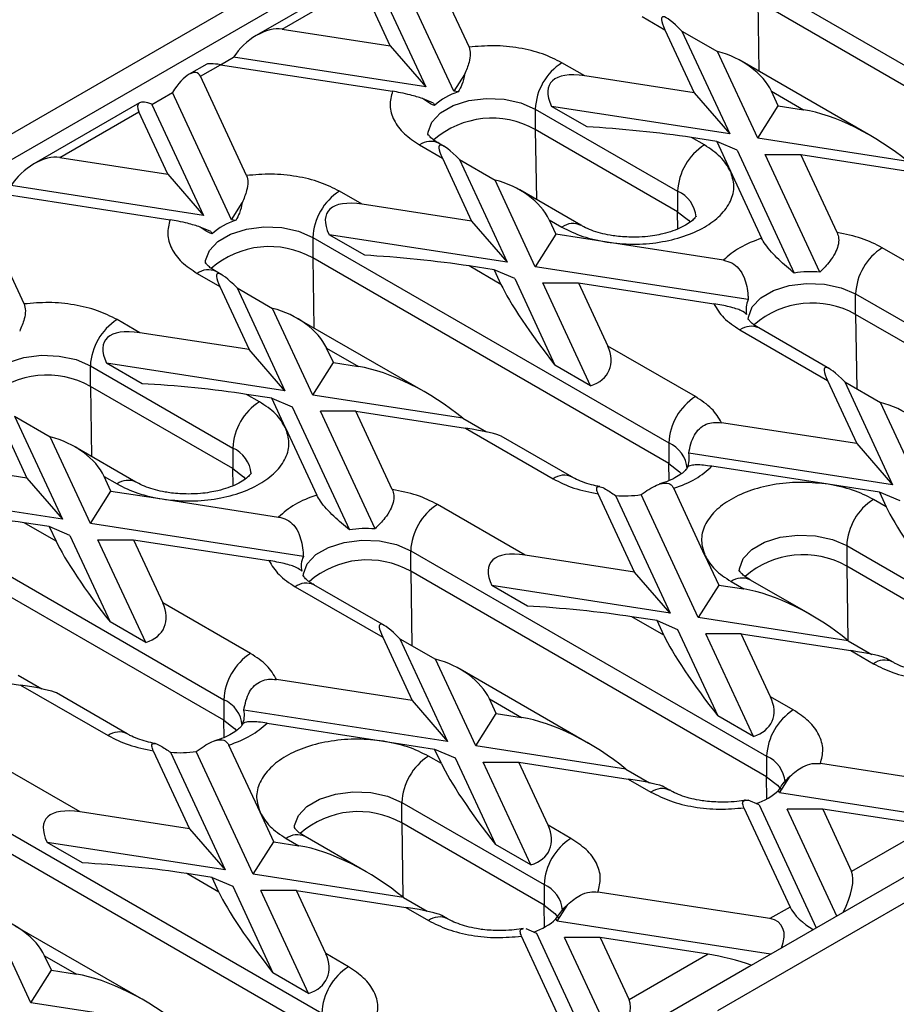
# Model space of a CAD drawing. Units: millimetres. Extents: x 32 to 1660, y -149 to 1164.
# Drawn here: x 1306 to 1361, y 530 to 592 of the extents above; entities that cross this region are included whole.
import ezdxf

# ---------------------------------------------------------------- set-up
doc = ezdxf.new("R2010")
doc.units = ezdxf.units.MM
doc.header["$LTSCALE"] = 4
doc.linetypes.add('SLD-Сплошная', pattern=[0])

msp = doc.modelspace()

# ---------------------------------------------------------------- linework, layer by layer
at = {"color": 7, "linetype": 'SLD-Сплошная', "lineweight": 30}
for p, q in [((1348.752, 610.104), (1279.342, 570.035)), ((1348.073, 608.079), (1284.151, 571.178)), ((1331.314, 596.771), (1334.243, 590.46)), ((1333.282, 587.654), (1329.529, 595.741)), ((1327.439, 595.076), (1320.721, 591.198)), ((1328.223, 594.987), (1331.498, 587.931)), ((1322.366, 591.606), (1327.394, 594.509)), ((1329.235, 590.543), (1327.394, 594.509)), ((1352.599, 594.69), (1375.226, 581.627)), ((1375.226, 580.321), (1352.599, 593.383)), ((1345.245, 592.404), (1346.69, 591.57)), ((1322.366, 591.606), (1329.235, 590.543)), ((1346.69, 591.57), (1348.554, 587.555)), ((1347.782, 591.481), (1350.816, 584.942)), ((1347.782, 591.481), (1350.044, 590.174)), ((1329.235, 590.543), (1331.498, 587.931)), ((1318.447, 589.343), (1319.275, 589.821)), ((1331.498, 587.931), (1319.275, 589.821)), ((1352.601, 584.666), (1350.044, 590.174)), ((1317.567, 589.377), (1316.451, 588.732)), ((1317.172, 588.607), (1318.447, 589.343)), ((1318.447, 589.343), (1329.38, 587.652)), ((1341.599, 588.631), (1340.154, 589.465)), ((1359.78, 584.824), (1351.606, 589.543)), ((1320.101, 582.296), (1317.172, 588.607)), ((1333.963, 588.728), (1333.282, 587.654)), ((1348.554, 587.555), (1341.599, 588.631)), ((1314.081, 586.823), (1315.387, 587.577)), ((1319.14, 579.49), (1315.387, 587.577)), ((1333.553, 587.613), (1333.282, 587.654)), ((1348.554, 587.555), (1350.816, 584.942)), ((1353.478, 587.651), (1355.508, 586.479)), ((1353.907, 586.727), (1353.478, 587.651)), ((1313.297, 586.911), (1306.579, 583.033)), ((1314.081, 586.823), (1317.356, 579.766)), ((1331.976, 586.9), (1331.296, 587.188)), ((1331.976, 586.9), (1332.049, 586.744)), ((1341.753, 585.388), (1339.49, 586.694)), ((1350.816, 584.942), (1339.49, 586.694)), ((1352.601, 584.666), (1353.907, 586.727)), ((1353.907, 586.727), (1355.508, 586.479)), ((1308.224, 583.442), (1313.252, 586.345)), ((1315.093, 582.379), (1313.252, 586.345)), ((1338.457, 586.526), (1347.508, 581.301)), ((1338.457, 586.526), (1338.457, 585.219)), ((1347.508, 579.994), (1338.457, 585.219)), ((1349.205, 584.24), (1348.387, 584.712)), ((1349.988, 584.464), (1348.387, 584.712)), ((1331.103, 584.24), (1332.548, 583.406)), ((1332.664, 584.151), (1332.303, 584.359)), ((1349.988, 584.464), (1350.861, 582.584)), ((1351.295, 583.912), (1349.988, 584.464)), ((1362.142, 583.19), (1352.601, 584.666)), ((1308.224, 583.442), (1315.093, 582.379)), ((1351.295, 583.912), (1354.922, 576.097)), ((1356.551, 576.156), (1353.079, 583.636)), ((1353.079, 583.636), (1355.342, 583.636)), ((1357.649, 578.665), (1355.342, 583.636)), ((1355.342, 583.636), (1362.297, 582.56)), ((1332.548, 583.406), (1334.412, 579.391)), ((1333.64, 583.317), (1336.674, 576.778)), ((1333.64, 583.317), (1335.902, 582.01)), ((1315.093, 582.379), (1317.356, 579.766)), ((1350.861, 582.584), (1352.843, 578.313)), ((1317.356, 579.766), (1305.133, 581.657)), ((1338.459, 576.502), (1335.902, 582.01)), ((1304.304, 581.179), (1315.238, 579.488)), ((1327.457, 580.467), (1326.011, 581.301)), ((1341.354, 579.134), (1337.464, 581.379)), ((1347.508, 581.301), (1347.508, 579.994)), ((1305.959, 574.132), (1303.029, 580.443)), ((1319.14, 579.49), (1319.821, 580.563)), ((1334.412, 579.391), (1327.457, 580.467)), ((1319.411, 579.448), (1319.14, 579.49)), ((1334.412, 579.391), (1336.674, 576.778)), ((1339.336, 579.487), (1339.765, 578.563)), ((1339.336, 579.487), (1340.154, 579.015)), ((1317.834, 578.736), (1317.154, 579.024)), ((1317.834, 578.736), (1317.907, 578.58)), ((1327.611, 577.224), (1325.348, 578.53)), ((1336.674, 576.778), (1325.348, 578.53)), ((1339.765, 578.563), (1338.459, 576.502)), ((1343.023, 578.059), (1339.765, 578.563)), ((1324.314, 578.362), (1346.942, 565.299)), ((1324.314, 578.362), (1324.314, 577.055)), ((1350.421, 576.914), (1343.023, 578.059)), ((1366.094, 574.49), (1360.518, 577.709)), ((1346.942, 563.993), (1324.314, 577.055)), ((1316.961, 576.076), (1318.406, 575.242)), ((1318.521, 575.986), (1318.16, 576.195)), ((1336.275, 575.376), (1334.245, 576.548)), ((1335.846, 576.3), (1334.245, 576.548)), ((1335.846, 576.3), (1336.275, 575.376)), ((1337.152, 575.748), (1335.846, 576.3)), ((1351.997, 574.408), (1338.459, 576.502)), ((1337.152, 575.748), (1339.709, 570.24)), ((1341.972, 568.934), (1338.937, 575.472)), ((1338.937, 575.472), (1341.2, 575.472)), ((1341.2, 575.472), (1343.063, 571.457)), ((1341.2, 575.472), (1349.811, 574.14)), ((1318.406, 575.242), (1320.269, 571.227)), ((1319.497, 575.152), (1322.532, 568.614)), ((1319.497, 575.152), (1321.76, 573.846)), ((1358.821, 574.769), (1381.449, 561.707)), ((1358.821, 573.463), (1358.821, 574.769)), ((1324.317, 568.338), (1321.76, 573.846)), ((1381.449, 560.4), (1358.821, 573.463)), ((1313.315, 572.303), (1311.869, 573.137)), ((1331.496, 568.496), (1323.322, 573.215)), ((1320.269, 571.227), (1313.315, 572.303)), ((1351.467, 572.484), (1357.043, 569.265)), ((1357.158, 570.01), (1352.667, 572.603)), ((1322.532, 568.614), (1320.269, 571.227)), ((1325.194, 571.323), (1327.224, 570.151)), ((1325.623, 570.399), (1325.194, 571.323)), ((1348.639, 568.239), (1343.063, 571.457)), ((1313.469, 569.06), (1311.206, 570.366)), ((1322.532, 568.614), (1311.206, 570.366)), ((1324.317, 568.338), (1325.623, 570.399)), ((1325.623, 570.399), (1327.224, 570.151)), ((1310.172, 570.198), (1319.223, 564.973)), ((1310.172, 568.891), (1310.172, 570.198)), ((1341.972, 568.934), (1339.709, 570.24)), ((1350.053, 529.214), (1419.463, 569.283)), ((1357.043, 569.265), (1358.906, 565.25)), ((1358.134, 569.176), (1361.169, 562.638)), ((1358.134, 569.176), (1360.397, 567.87)), ((1319.223, 563.666), (1310.172, 568.891)), ((1415.955, 568.892), (1352.033, 531.99)), ((1320.92, 567.912), (1320.103, 568.384)), ((1321.704, 568.136), (1320.103, 568.384)), ((1322.577, 566.256), (1321.704, 568.136)), ((1321.704, 568.136), (1323.01, 567.584)), ((1333.858, 566.862), (1324.317, 568.338)), ((1362.954, 562.362), (1360.397, 567.87)), ((1323.01, 567.584), (1326.638, 559.769)), ((1328.267, 559.828), (1324.795, 567.308)), ((1327.058, 567.308), (1324.795, 567.308)), ((1329.365, 562.337), (1327.058, 567.308)), ((1327.058, 567.308), (1334.012, 566.232)), ((1304.264, 567.078), (1306.127, 563.063)), ((1305.355, 566.988), (1308.39, 560.45)), ((1305.355, 566.988), (1307.618, 565.682)), ((1333.858, 566.862), (1335.363, 565.993)), ((1358.906, 565.25), (1350.295, 566.582)), ((1322.577, 566.256), (1324.559, 561.985)), ((1334.012, 566.232), (1339.588, 563.014)), ((1310.175, 560.174), (1307.618, 565.682)), ((1340.788, 563.132), (1336.297, 565.725)), ((1346.942, 565.299), (1346.942, 563.993)), ((1313.069, 562.806), (1309.18, 565.051)), ((1319.223, 564.973), (1319.223, 563.666)), ((1358.906, 565.25), (1361.169, 562.638)), ((1306.127, 563.063), (1299.173, 564.139)), ((1361.169, 562.638), (1348.213, 564.642)), ((1357.084, 562.664), (1349.685, 563.808)), ((1306.127, 563.063), (1308.39, 560.45)), ((1311.481, 562.235), (1311.052, 563.159)), ((1311.052, 563.159), (1311.869, 562.687)), ((1308.39, 560.45), (1297.064, 562.202)), ((1310.175, 560.174), (1311.481, 562.235)), ((1311.481, 562.235), (1314.738, 561.731)), ((1349.245, 558.139), (1347.263, 562.41)), ((1360.341, 562.16), (1357.084, 562.664)), ((1360.341, 562.16), (1360.77, 561.235)), ((1361.647, 561.607), (1360.341, 562.16)), ((1296.03, 562.034), (1318.658, 548.971)), ((1314.738, 561.731), (1322.137, 560.586)), ((1344.764, 557.086), (1342.457, 562.057)), ((1343.555, 561.953), (1347.027, 554.473)), ((1348.812, 554.197), (1345.184, 562.013)), ((1360.77, 561.235), (1359.953, 561.707)), ((1337.81, 558.162), (1332.234, 561.381)), ((1318.658, 547.665), (1296.03, 560.727)), ((1307.991, 559.048), (1305.961, 560.22)), ((1307.562, 559.972), (1305.961, 560.22)), ((1307.562, 559.972), (1307.991, 559.048)), ((1308.868, 559.42), (1307.562, 559.972)), ((1323.712, 558.08), (1310.175, 560.174)), ((1308.868, 559.42), (1311.425, 553.912)), ((1313.688, 552.605), (1310.653, 559.144)), ((1310.653, 559.144), (1312.915, 559.144)), ((1312.915, 559.144), (1314.779, 555.129)), ((1312.915, 559.144), (1321.527, 557.812)), ((1330.537, 558.441), (1353.164, 545.379)), ((1330.537, 557.135), (1330.537, 558.441)), ((1358.256, 558.768), (1367.307, 553.543)), ((1358.256, 558.768), (1358.256, 557.461)), ((1344.764, 557.086), (1337.81, 558.162)), ((1349.245, 558.139), (1350.118, 556.258)), ((1367.307, 552.236), (1358.256, 557.461)), ((1353.164, 544.072), (1330.537, 557.135)), ((1347.027, 554.473), (1344.764, 557.086)), ((1355.991, 554.356), (1352.102, 556.601)), ((1323.183, 556.156), (1328.759, 552.937)), ((1328.874, 553.682), (1324.383, 556.275)), ((1337.964, 554.919), (1335.701, 556.225)), ((1347.027, 554.473), (1335.701, 556.225)), ((1350.118, 556.258), (1348.812, 554.197)), ((1350.118, 556.258), (1351.719, 556.01)), ((1350.902, 556.482), (1351.719, 556.01)), ((1320.355, 551.91), (1314.779, 555.129)), ((1346.628, 553.071), (1344.598, 554.243)), ((1346.199, 553.996), (1344.598, 554.243)), ((1358.353, 552.722), (1348.812, 554.197)), ((1313.688, 552.605), (1311.425, 553.912)), ((1346.628, 553.071), (1346.199, 553.996)), ((1346.199, 553.996), (1347.505, 553.443)), ((1347.505, 553.443), (1350.062, 547.935)), ((1328.759, 552.937), (1330.622, 548.922)), ((1329.85, 552.848), (1332.885, 546.309)), ((1329.85, 552.848), (1332.113, 551.541)), ((1352.325, 546.629), (1349.29, 553.167)), ((1351.553, 553.167), (1349.29, 553.167)), ((1353.416, 549.153), (1351.553, 553.167)), ((1351.553, 553.167), (1358.507, 552.092)), ((1358.353, 552.722), (1359.858, 551.853)), ((1334.669, 546.033), (1332.113, 551.541)), ((1358.507, 552.092), (1359.953, 551.257)), ((1361.152, 551.376), (1360.791, 551.584)), ((1298.773, 550.98), (1305.728, 549.904)), ((1341.849, 546.192), (1333.675, 550.911)), ((1305.574, 550.534), (1307.079, 549.665)), ((1305.728, 549.904), (1311.304, 546.685)), ((1330.622, 548.922), (1322.011, 550.254)), ((1312.504, 546.804), (1308.012, 549.397)), ((1335.547, 549.018), (1337.577, 547.846)), ((1335.976, 548.094), (1335.547, 549.018)), ((1354.861, 548.318), (1353.416, 549.153)), ((1318.658, 548.971), (1318.658, 547.665)), ((1330.622, 548.922), (1332.885, 546.309)), ((1332.885, 546.309), (1319.929, 548.314)), ((1334.669, 546.033), (1335.976, 548.094)), ((1335.976, 548.094), (1337.577, 547.846)), ((1352.325, 546.629), (1350.062, 547.935)), ((1321.401, 547.48), (1328.799, 546.335)), ((1320.961, 541.81), (1318.978, 546.082)), ((1328.799, 546.335), (1332.057, 545.831)), ((1344.211, 544.557), (1334.669, 546.033)), ((1314.173, 545.729), (1316.48, 540.758)), ((1315.271, 545.625), (1318.743, 538.145)), ((1320.527, 537.869), (1316.9, 545.684)), ((1332.486, 544.907), (1331.668, 545.379)), ((1332.486, 544.907), (1332.057, 545.831)), ((1332.057, 545.831), (1333.363, 545.279)), ((1333.363, 545.279), (1335.92, 539.771)), ((1353.164, 545.379), (1353.164, 544.072)), ((1309.525, 541.834), (1303.95, 545.053)), ((1338.182, 538.465), (1335.148, 545.003)), ((1335.148, 545.003), (1337.41, 545.003)), ((1339.274, 540.989), (1337.41, 545.003)), ((1337.41, 545.003), (1344.365, 543.928)), ((1367.518, 543.215), (1356.584, 544.906)), ((1344.211, 544.557), (1345.716, 543.689)), ((1353.988, 543.045), (1354.668, 544.118)), ((1344.365, 543.928), (1345.81, 543.093)), ((1347.01, 543.212), (1346.649, 543.42)), ((1353.988, 543.045), (1353.915, 543.202)), ((1367.549, 540.947), (1353.988, 543.045)), ((1329.971, 542.44), (1339.022, 537.215)), ((1329.971, 541.133), (1329.971, 542.44)), ((1352.682, 542.291), (1352.001, 542.579)), ((1352.682, 542.291), (1356.315, 534.462)), ((1302.253, 542.113), (1324.88, 529.051)), ((1316.48, 540.758), (1309.525, 541.834)), ((1321.834, 539.93), (1320.961, 541.81)), ((1351.721, 542.099), (1354.65, 535.787)), ((1357.622, 535.216), (1354.466, 542.015)), ((1356.729, 542.015), (1354.466, 542.015)), ((1356.729, 542.015), (1358.57, 538.049)), ((1363.598, 540.953), (1356.729, 542.015)), ((1339.022, 535.908), (1329.971, 541.133)), ((1340.719, 540.154), (1339.274, 540.989)), ((1363.598, 540.953), (1358.57, 538.049)), ((1324.88, 527.744), (1302.253, 540.807)), ((1316.48, 540.758), (1318.743, 538.145)), ((1327.707, 538.028), (1323.817, 540.273)), ((1309.68, 538.591), (1307.417, 539.897)), ((1318.743, 538.145), (1307.417, 539.897)), ((1320.527, 537.869), (1321.834, 539.93)), ((1321.834, 539.93), (1323.435, 539.682)), ((1322.617, 540.154), (1323.435, 539.682)), ((1338.182, 538.465), (1335.92, 539.771)), ((1318.344, 536.743), (1316.314, 537.915)), ((1317.915, 537.667), (1316.314, 537.915)), ((1330.069, 536.393), (1320.527, 537.869)), ((1318.344, 536.743), (1317.915, 537.667)), ((1317.915, 537.667), (1319.221, 537.115)), ((1319.221, 537.115), (1321.778, 531.607)), ((1339.022, 537.215), (1339.022, 535.908)), ((1324.04, 530.301), (1321.006, 536.839)), ((1323.268, 536.839), (1321.006, 536.839)), ((1325.132, 532.824), (1323.268, 536.839)), ((1323.268, 536.839), (1330.223, 535.764)), ((1353.375, 535.051), (1342.442, 536.742)), ((1330.069, 536.393), (1331.574, 535.525)), ((1339.846, 534.881), (1340.526, 535.954)), ((1330.223, 535.764), (1331.668, 534.929)), ((1332.868, 535.048), (1332.507, 535.256)), ((1354.65, 535.787), (1353.375, 535.051)), ((1306.385, 529.705), (1303.829, 535.213)), ((1339.846, 534.881), (1339.773, 535.037)), ((1353.407, 532.783), (1339.846, 534.881)), ((1313.565, 529.863), (1305.39, 534.582)), ((1337.859, 534.414), (1338.539, 534.127)), ((1338.539, 534.127), (1342.173, 526.298)), ((1340.508, 527.623), (1337.579, 533.934)), ((1343.48, 527.052), (1340.324, 533.851)), ((1342.587, 533.851), (1340.324, 533.851)), ((1342.587, 533.851), (1344.427, 529.885)), ((1349.456, 532.788), (1342.587, 533.851)), ((1326.577, 531.99), (1325.132, 532.824)), ((1349.456, 532.788), (1344.427, 529.885)), ((1307.263, 532.69), (1309.293, 531.518)), ((1307.692, 531.766), (1307.263, 532.69)), ((1306.385, 529.705), (1307.692, 531.766)), ((1307.692, 531.766), (1309.293, 531.518)), ((1324.04, 530.301), (1321.778, 531.607)), ((1352.033, 531.99), (1345.245, 528.071)), ((1315.927, 528.229), (1306.385, 529.705))]:
    msp.add_line(p, q, dxfattribs=at)
at = {"color": 8, "linetype": 'SLD-Сплошная', "lineweight": 30}
for p, q in [((1352.599, 593.383), (1352.667, 588.931)), ((1338.457, 585.219), (1338.524, 580.767)), ((1347.524, 578.906), (1347.508, 579.994)), ((1324.314, 577.055), (1324.382, 572.603)), ((1358.821, 573.463), (1358.893, 568.738)), ((1310.172, 568.891), (1310.24, 564.439)), ((1319.24, 562.578), (1319.223, 563.666)), ((1346.958, 562.905), (1346.942, 563.993)), ((1358.256, 557.461), (1358.327, 552.743)), ((1330.537, 557.135), (1330.609, 552.41)), ((1318.674, 546.577), (1318.658, 547.665)), ((1353.186, 542.668), (1353.164, 544.072)), ((1329.971, 541.133), (1330.043, 536.414)), ((1339.044, 534.504), (1339.022, 535.908))]:
    msp.add_line(p, q, dxfattribs=at)
at = {"color": 8, "linetype": 'SLD-Сплошная', "lineweight": 30, "flags": 128}
for points in [[(1331.628, 584.9), (1331.638, 585.058), (1331.88, 585.7), (1332.426, 586.277), (1333.231, 586.742), (1334.23, 587.057), (1335.343, 587.196), (1336.478, 587.149), (1337.545, 586.92), (1338.457, 586.526)], [(1317.486, 576.735), (1317.496, 576.894), (1317.738, 577.536), (1318.284, 578.113), (1319.089, 578.577), (1320.088, 578.892), (1321.201, 579.032), (1322.336, 578.985), (1323.403, 578.756), (1324.314, 578.362)], [(1351.993, 573.143), (1352.003, 573.301), (1352.245, 573.944), (1352.791, 574.52), (1353.596, 574.985), (1354.595, 575.3), (1355.707, 575.44), (1356.843, 575.393), (1357.91, 575.163), (1358.821, 574.769)], [(1303.344, 568.571), (1303.354, 568.73), (1303.596, 569.372), (1304.142, 569.949), (1304.947, 570.413), (1305.946, 570.728), (1307.058, 570.868), (1308.194, 570.821), (1309.261, 570.591), (1310.172, 570.198)], [(1319.223, 563.666), (1319.906, 563.14), (1320.026, 563.002)], [(1323.709, 556.815), (1323.719, 556.973), (1323.961, 557.615), (1324.506, 558.192), (1325.311, 558.657), (1326.311, 558.972), (1327.423, 559.112), (1328.559, 559.065), (1329.626, 558.835), (1330.537, 558.441)], [(1351.427, 557.142), (1351.437, 557.3), (1351.679, 557.942), (1352.225, 558.519), (1353.03, 558.984), (1354.029, 559.299), (1355.142, 559.438), (1356.277, 559.391), (1357.344, 559.162), (1358.256, 558.768)], [(1318.658, 547.665), (1319.34, 547.138), (1319.46, 547)], [(1353.164, 544.072), (1353.847, 543.546), (1354.104, 543.215)], [(1323.143, 540.814), (1323.153, 540.972), (1323.395, 541.614), (1323.941, 542.191), (1324.746, 542.655), (1325.745, 542.97), (1326.857, 543.11), (1327.993, 543.063), (1329.06, 542.834), (1329.971, 542.44)], [(1339.022, 535.908), (1339.705, 535.382), (1339.961, 535.051)]]:
    msp.add_lwpolyline(points, dxfattribs=at)
at = {"color": 7, "linetype": 'SLD-Сплошная', "lineweight": 30, "flags": 128}
for points in [[(1347.508, 579.994), (1348.19, 579.468), (1348.31, 579.33)], [(1346.942, 563.993), (1347.624, 563.467), (1347.745, 563.328)]]:
    msp.add_lwpolyline(points, dxfattribs=at)
at = {"color": 7, "linetype": 'SLD-Сплошная', "lineweight": 30}
for centre, radius, start, end in [((1342.141, 586.358), 3.688, 122.60548, 177.39452), ((1334.686, 583.914), 3.868, 107.01942, 132.9752), ((1335.697, 580.311), 5.631, 60.64905, 131.03173), ((1351.192, 581.133), 3.688, 122.60548, 177.39452), ((1327.999, 578.194), 3.688, 122.60548, 177.39452), ((1320.544, 575.75), 3.868, 107.01942, 132.9752), ((1321.554, 572.147), 5.631, 60.64905, 131.03173), ((1362.506, 574.602), 3.688, 122.60548, 177.39452), ((1355.994, 569.095), 7.084, 85.48792, 98.70047), ((1353.282, 573.791), 1.426, 154.37051, 193.10608), ((1356.061, 568.555), 5.631, 60.64904, 131.03173), ((1313.857, 570.03), 3.688, 122.60548, 177.39452), ((1322.908, 564.805), 3.688, 122.60548, 177.39452), ((1350.626, 565.131), 3.688, 122.60548, 177.39452), ((1346.824, 564.318), 1.426, 334.37051, 13.10608), ((1344.113, 569.015), 7.084, 265.48792, 278.70047), ((1361.94, 558.6), 3.688, 122.60548, 177.39452), ((1334.221, 558.274), 3.688, 122.60548, 177.39452), ((1327.709, 552.767), 7.084, 85.48792, 98.70047), ((1324.998, 557.463), 1.426, 154.37051, 193.10608), ((1355.496, 552.553), 5.631, 60.64904, 131.03173), ((1322.342, 548.803), 3.688, 122.60548, 177.39452), ((1318.54, 547.99), 1.426, 334.37051, 13.10608), ((1356.849, 545.211), 3.688, 122.60548, 177.39452), ((1315.828, 552.687), 7.084, 265.48792, 278.70047), ((1333.656, 542.272), 3.688, 122.60548, 177.39452), ((1351.307, 545.993), 3.821, 288.27419, 313.05112), ((1342.707, 537.047), 3.688, 122.60548, 177.39452), ((1337.165, 537.829), 3.821, 288.27419, 313.05112), ((1328.565, 528.883), 3.688, 122.60548, 177.39452)]:
    msp.add_arc(centre, radius, start, end, dxfattribs=at)
at = {"color": 8, "linetype": 'SLD-Сплошная', "lineweight": 30}
for centre, radius, start, end in [((1331.806, 583.259), 1.207, 65.69288, 125.61758), ((1346.711, 579.494), 1.975, 4.87236, 66.22748), ((1340.849, 578.103), 1.147, 63.41281, 127.31636), ((1317.664, 575.095), 1.207, 65.69288, 125.61758), ((1352.17, 571.503), 1.207, 65.69288, 125.61758), ((1307.412, 563.983), 5.631, 60.64904, 131.03173), ((1346.146, 563.492), 1.975, 4.87236, 66.22748), ((1318.427, 563.165), 1.975, 4.87236, 66.22748), ((1312.569, 561.736), 1.18, 64.5139, 126.34086), ((1340.287, 562.063), 1.18, 64.5139, 126.34086), ((1327.777, 552.227), 5.631, 60.64904, 131.03173), ((1351.605, 555.501), 1.207, 65.69288, 125.61758), ((1323.886, 555.174), 1.207, 65.69288, 125.61758), ((1360.652, 550.307), 1.18, 64.5139, 126.34086), ((1317.862, 547.164), 1.975, 4.87236, 66.22748), ((1311.999, 545.773), 1.147, 63.41281, 127.31636), ((1352.368, 543.572), 1.975, 4.87236, 66.22748), ((1346.51, 542.143), 1.18, 64.5139, 126.34086), ((1327.211, 536.225), 5.631, 60.64904, 131.03173), ((1323.32, 539.173), 1.207, 65.69288, 125.61758), ((1338.226, 535.408), 1.975, 4.87236, 66.22748), ((1332.368, 533.979), 1.18, 64.5139, 126.34086)]:
    msp.add_arc(centre, radius, start, end, dxfattribs=at)
at = {"color": 7, "linetype": 'SLD-Сплошная', "lineweight": 30}
for centre, major_axis, ratio, start_param, end_param in [((1350.084, 587.651), (-3.569, 4.726), 0.120176, 5.560913, 6.791872), ((1321.059, 589.545), (1.962, 1.725), 0.591679, 0.459301, 2.030098), ((1350.084, 587.651), (3.48, -1.565), 0.62406, 0.62441, 1.855369), ((1319.753, 588.791), (2.211, -0.557), 0.120251, 2.233016, 3.018333), ((1315.865, 586.547), (1.119, 2.267), 0.364663, 5.997606, 7.568402), ((1344.993, 584.712), (5.609, -3.419), 0.364678, 2.42144, 3.6524), ((1314.559, 585.793), (1.334, -1.058), 0.373297, 2.209406, 3.780202), ((1358.902, 582.56), (5.609, -3.419), 0.364678, 1.190481, 2.42144), ((1344.993, 584.712), (5.746, -0.582), 0.073027, 0.946274, 2.177233), ((1335.942, 579.487), (-3.569, 4.726), 0.120176, 5.560913, 6.791872), ((1306.917, 581.381), (1.962, 1.725), 0.591679, 0.459301, 2.030098), ((1335.942, 579.487), (3.48, -1.565), 0.62406, 0.62441, 1.855369), ((1330.851, 576.548), (5.609, -3.419), 0.364678, 2.42144, 3.6524), ((1330.851, 576.548), (5.746, -0.582), 0.073027, 0.946274, 2.177233), ((1321.8, 571.323), (-3.569, 4.726), 0.120176, 5.560913, 6.791872), ((1339.669, 571.457), (-3.569, 4.726), 0.120176, 0.508687, 1.739646), ((1321.8, 571.323), (3.48, -1.565), 0.62406, 0.62441, 1.855369), ((1316.709, 568.384), (5.609, -3.419), 0.364678, 2.42144, 3.6524), ((1339.669, 571.457), (3.48, -1.565), 0.62406, 5.676636, 6.907595), ((1360.437, 565.346), (-3.569, 4.726), 0.120176, 5.560913, 6.791872), ((1330.618, 566.232), (5.609, -3.419), 0.364678, 1.190481, 2.42144), ((1316.709, 568.384), (5.746, -0.582), 0.073027, 0.946274, 2.177233), ((1360.437, 565.346), (3.48, -1.565), 0.62406, 0.62441, 1.855369), ((1330.618, 566.232), (5.746, -0.582), 0.073027, 0.160957, 0.946274), ((1307.658, 563.158), (3.48, -1.565), 0.62406, 0.62441, 1.855369), ((1364.164, 557.316), (-3.569, 4.726), 0.120176, 0.508687, 1.739646), ((1302.567, 560.219), (5.746, -0.582), 0.073027, 0.946274, 2.177233), ((1311.385, 555.129), (-3.569, 4.726), 0.120176, 0.508687, 1.739646), ((1341.204, 554.243), (5.609, -3.419), 0.364678, 2.42144, 3.6524), ((1355.113, 552.091), (5.609, -3.419), 0.364678, 1.190481, 2.42144), ((1311.385, 555.129), (3.48, -1.565), 0.62406, 5.676636, 6.907595), ((1341.204, 554.243), (5.746, -0.582), 0.073027, 0.946274, 2.177233), ((1332.153, 549.018), (-3.569, 4.726), 0.120176, 5.560913, 6.791872), ((1350.022, 549.152), (-3.569, 4.726), 0.120176, 0.508687, 1.739646), ((1332.153, 549.018), (3.48, -1.565), 0.62406, 0.62441, 1.855369), ((1355.113, 552.091), (5.746, -0.582), 0.073027, 0.160957, 0.946274), ((1302.334, 549.904), (5.746, -0.582), 0.073027, 0.160957, 0.946274), ((1350.022, 549.152), (3.48, -1.565), 0.62406, 5.676636, 6.907595), ((1340.971, 543.927), (5.609, -3.419), 0.364678, 1.190481, 2.42144), ((1335.88, 540.988), (-3.569, 4.726), 0.120176, 0.508687, 1.739646), ((1340.971, 543.927), (5.746, -0.582), 0.073027, 0.160957, 0.946274), ((1312.919, 537.915), (5.609, -3.419), 0.364678, 2.42144, 3.6524), ((1335.88, 540.988), (3.48, -1.565), 0.62406, 5.676636, 6.907595), ((1326.829, 535.763), (5.609, -3.419), 0.364678, 1.190481, 2.42144), ((1312.919, 537.915), (5.746, -0.582), 0.073027, 0.946274, 2.177233), ((1357.263, 535.989), (1.119, 2.267), 0.364663, 4.653289, 5.997606), ((1321.738, 532.824), (-3.569, 4.726), 0.120176, 0.508687, 1.739646), ((1326.829, 535.763), (5.746, -0.582), 0.073027, 0.160957, 0.946274), ((1355.957, 535.235), (1.334, -1.058), 0.373297, 3.780202, 5.124519), ((1303.869, 532.69), (3.48, -1.565), 0.62406, 0.62441, 1.855369), ((1352.069, 532.99), (1.962, 1.725), 0.591679, 5.39817, 6.742487), ((1321.738, 532.824), (3.48, -1.565), 0.62406, 5.676636, 6.907595), ((1350.763, 532.236), (2.211, -0.557), 0.120251, 0.9034, 2.233016), ((1312.687, 527.599), (5.609, -3.419), 0.364678, 1.190481, 2.42144), ((1343.121, 527.825), (1.119, 2.267), 0.364663, 4.653289, 5.997606)]:
    msp.add_ellipse(centre, major_axis=major_axis, ratio=ratio, start_param=start_param, end_param=end_param, dxfattribs=at)
for points, knots in [([(1334.243, 590.46), (1334.282, 590.324), (1334.359, 590.053), (1334.254, 589.435), (1334.07, 588.988), (1333.963, 588.728)], [0, 0, 0, 0, 0.296236, 0.591, 1, 1, 1, 1]), ([(1340.154, 589.465), (1339.754, 589.665), (1338.943, 590.071), (1337.436, 590.434), (1335.828, 590.595), (1334.766, 590.504), (1334.243, 590.46)], [0, 0, 0, 0, 0.246025, 0.5, 0.753975, 1, 1, 1, 1]), ([(1333.963, 588.728), (1333.918, 588.506), (1333.838, 588.114), (1333.64, 587.764), (1333.553, 587.613)], [0, 0, 0, 0, 0.566752, 1, 1, 1, 1]), ([(1329.38, 587.652), (1329.302, 587.35), (1329.145, 586.737), (1329.425, 585.809), (1330.053, 584.939), (1330.757, 584.471), (1331.103, 584.24)], [0, 0, 0, 0, 0.246025, 0.5, 0.753975, 1, 1, 1, 1]), ([(1331.296, 587.188), (1331.043, 587.267), (1330.629, 587.396), (1329.935, 587.558), (1329.553, 587.623), (1329.38, 587.652)], [0, 0, 0, 0, 0.460731, 0.75503, 1, 1, 1, 1]), ([(1332.049, 586.744), (1331.888, 586.819), (1331.66, 586.927), (1331.379, 587.128), (1331.296, 587.188)], [0, 0, 0, 0, 0.702737, 1, 1, 1, 1]), ([(1332.315, 584.36), (1332.238, 584.403), (1332.024, 584.524), (1331.804, 584.715), (1331.652, 584.882), (1331.619, 584.96), (1331.622, 584.947), (1331.623, 584.944)], [0, 0, 0, 0, 0.14055, 0.391713, 0.64836, 0.920553, 1, 1, 1, 1]), ([(1320.101, 582.296), (1320.14, 582.16), (1320.217, 581.889), (1320.112, 581.271), (1319.928, 580.824), (1319.821, 580.563)], [0, 0, 0, 0, 0.296236, 0.591, 1, 1, 1, 1]), ([(1326.011, 581.301), (1325.612, 581.501), (1324.801, 581.907), (1323.294, 582.269), (1321.686, 582.431), (1320.624, 582.34), (1320.101, 582.296)], [0, 0, 0, 0, 0.246025, 0.5, 0.753975, 1, 1, 1, 1]), ([(1343.023, 578.059), (1343.563, 578), (1344.664, 577.88), (1346.357, 578.019), (1347.924, 578.393), (1349.254, 578.986), (1350.282, 579.754), (1350.929, 580.659), (1351.172, 581.637), (1350.963, 582.272), (1350.861, 582.584)], [0, 0, 0, 0, 0.122833, 0.25, 0.377167, 0.5, 0.622833, 0.75, 0.877167, 1, 1, 1, 1]), ([(1319.821, 580.563), (1319.776, 580.341), (1319.696, 579.95), (1319.497, 579.6), (1319.411, 579.448)], [0, 0, 0, 0, 0.566752, 1, 1, 1, 1]), ([(1348.679, 579.713), (1348.678, 579.708), (1348.677, 579.698), (1348.53, 579.508), (1348.233, 579.264), (1347.785, 579.002), (1347.222, 578.768), (1346.632, 578.595), (1346.038, 578.476), (1345.405, 578.392), (1344.938, 578.38), (1344.679, 578.373)], [0, 0, 0, 0, 0.125432, 0.24474, 0.364072, 0.481868, 0.596751, 0.708766, 0.791791, 0.884506, 1, 1, 1, 1]), ([(1315.238, 579.488), (1315.16, 579.186), (1315.003, 578.573), (1315.283, 577.645), (1315.911, 576.775), (1316.614, 576.307), (1316.961, 576.076)], [0, 0, 0, 0, 0.246025, 0.5, 0.753975, 1, 1, 1, 1]), ([(1317.154, 579.024), (1316.901, 579.103), (1316.487, 579.232), (1315.793, 579.394), (1315.411, 579.459), (1315.238, 579.488)], [0, 0, 0, 0, 0.460731, 0.75503, 1, 1, 1, 1]), ([(1344.679, 578.373), (1344.319, 578.386), (1343.818, 578.403), (1343.124, 578.511), (1342.581, 578.631), (1342.018, 578.815), (1341.601, 578.991), (1341.42, 579.102), (1341.365, 579.136)], [0, 0, 0, 0, 0.276945, 0.384961, 0.56093, 0.737236, 0.919377, 1, 1, 1, 1]), ([(1317.907, 578.58), (1317.746, 578.655), (1317.517, 578.763), (1317.237, 578.964), (1317.154, 579.024)], [0, 0, 0, 0, 0.702737, 1, 1, 1, 1]), ([(1357.649, 578.665), (1357.689, 578.548), (1357.77, 578.314), (1357.725, 577.849), (1357.525, 577.336), (1357.129, 576.742), (1356.77, 576.378), (1356.551, 576.156)], [0, 0, 0, 0, 0.176743, 0.354695, 0.515752, 0.704206, 1, 1, 1, 1]), ([(1354.922, 576.097), (1354.59, 576.374), (1354.097, 576.786), (1353.463, 577.428), (1353.057, 577.92), (1352.913, 578.184), (1352.843, 578.313)], [0, 0, 0, 0, 0.408726, 0.608094, 0.809293, 1, 1, 1, 1]), ([(1318.172, 576.196), (1318.095, 576.239), (1317.882, 576.36), (1317.662, 576.55), (1317.51, 576.718), (1317.477, 576.796), (1317.48, 576.783), (1317.481, 576.78)], [0, 0, 0, 0, 0.140101, 0.391395, 0.648176, 0.920512, 1, 1, 1, 1]), ([(1350.421, 576.914), (1350.604, 576.868), (1350.97, 576.775), (1351.439, 576.379), (1351.837, 575.677), (1351.958, 574.971), (1351.991, 574.495), (1351.997, 574.408)], [0, 0, 0, 0, 0.173747, 0.347713, 0.558785, 0.918941, 1, 1, 1, 1]), ([(1305.959, 574.132), (1305.998, 573.996), (1306.075, 573.725), (1305.97, 573.107), (1305.786, 572.659), (1305.679, 572.399)], [0, 0, 0, 0, 0.2962361, 0.5909996, 1, 1, 1, 1]), ([(1311.869, 573.137), (1311.47, 573.337), (1310.659, 573.743), (1309.152, 574.105), (1307.544, 574.267), (1306.482, 574.176), (1305.959, 574.132)], [0, 0, 0, 0, 0.246025, 0.5, 0.753975, 1, 1, 1, 1]), ([(1351.893, 573.468), (1351.812, 573.544), (1351.695, 573.653), (1351.236, 573.83), (1350.803, 573.95), (1350.307, 574.058), (1349.981, 574.112), (1349.811, 574.14)], [0, 0, 0, 0, 0.373513, 0.532554, 0.69252, 0.840255, 1, 1, 1, 1]), ([(1352.68, 572.604), (1352.603, 572.647), (1352.389, 572.767), (1352.168, 572.958), (1352.017, 573.126), (1351.984, 573.204), (1351.987, 573.191), (1351.988, 573.188)], [0, 0, 0, 0, 0.14055, 0.391713, 0.64836, 0.920553, 1, 1, 1, 1]), ([(1348.213, 564.642), (1348.294, 565.04), (1348.411, 565.609), (1348.87, 566.221), (1349.303, 566.5), (1349.799, 566.626), (1350.126, 566.597), (1350.295, 566.582)], [0, 0, 0, 0, 0.373513, 0.532554, 0.69252, 0.840255, 1, 1, 1, 1]), ([(1314.738, 561.731), (1315.279, 561.672), (1316.379, 561.551), (1318.072, 561.691), (1319.64, 562.065), (1320.97, 562.658), (1321.997, 563.426), (1322.645, 564.331), (1322.887, 565.308), (1322.679, 565.944), (1322.577, 566.256)], [0, 0, 0, 0, 0.122833, 0.25, 0.377167, 0.5, 0.622833, 0.75, 0.877167, 1, 1, 1, 1]), ([(1348.1, 563.689), (1348.098, 563.685), (1348.094, 563.673), (1347.962, 563.504), (1347.669, 563.263), (1347.216, 563.002), (1346.769, 562.805), (1346.456, 562.718), (1346.364, 562.692)], [0, 0, 0, 0, 0.111995, 0.315987, 0.520021, 0.721427, 0.917853, 1, 1, 1, 1]), ([(1349.685, 563.808), (1349.502, 563.833), (1349.136, 563.884), (1348.667, 563.907), (1348.27, 563.869), (1348.148, 563.782), (1348.116, 563.714), (1348.11, 563.701)], [0, 0, 0, 0, 0.173747, 0.347713, 0.558785, 0.918941, 1, 1, 1, 1]), ([(1316.395, 562.045), (1316.034, 562.057), (1315.534, 562.075), (1314.84, 562.183), (1314.297, 562.303), (1313.733, 562.486), (1313.317, 562.663), (1313.137, 562.773), (1313.082, 562.807)], [0, 0, 0, 0, 0.27705, 0.385107, 0.561144, 0.737517, 0.919728, 1, 1, 1, 1]), ([(1320.394, 563.385), (1320.394, 563.38), (1320.393, 563.37), (1320.246, 563.179), (1319.949, 562.936), (1319.5, 562.674), (1318.938, 562.44), (1318.348, 562.267), (1317.754, 562.147), (1317.121, 562.064), (1316.654, 562.052), (1316.395, 562.045)], [0, 0, 0, 0, 0.125432, 0.24474, 0.364072, 0.481868, 0.596751, 0.708766, 0.791791, 0.884506, 1, 1, 1, 1]), ([(1342.567, 562.517), (1342.384, 562.554), (1341.99, 562.635), (1341.453, 562.814), (1341.036, 562.989), (1340.855, 563.1), (1340.8, 563.133)], [0, 0, 0, 0, 0.259517, 0.557112, 0.864557, 1, 1, 1, 1]), ([(1357.084, 562.664), (1356.543, 562.723), (1355.442, 562.843), (1353.75, 562.703), (1352.182, 562.329), (1350.852, 561.736), (1349.825, 560.968), (1349.177, 560.063), (1348.935, 559.086), (1349.143, 558.451), (1349.245, 558.139)], [0, 0, 0, 0, 0.122833, 0.25, 0.377167, 0.5, 0.622833, 0.75, 0.877167, 1, 1, 1, 1]), ([(1329.365, 562.337), (1329.405, 562.22), (1329.486, 561.986), (1329.441, 561.521), (1329.241, 561.008), (1328.845, 560.414), (1328.486, 560.05), (1328.267, 559.828)], [0, 0, 0, 0, 0.176743, 0.354695, 0.515752, 0.704206, 1, 1, 1, 1]), ([(1342.457, 562.057), (1342.417, 562.158), (1342.336, 562.36), (1342.381, 562.524), (1342.581, 562.53), (1342.977, 562.349), (1343.336, 562.103), (1343.555, 561.953)], [0, 0, 0, 0, 0.176743, 0.354695, 0.515752, 0.704206, 1, 1, 1, 1]), ([(1345.184, 562.013), (1345.516, 562.241), (1346.009, 562.582), (1346.643, 562.774), (1347.049, 562.725), (1347.193, 562.513), (1347.263, 562.41)], [0, 0, 0, 0, 0.408726, 0.608094, 0.809293, 1, 1, 1, 1]), ([(1326.638, 559.769), (1326.306, 560.046), (1325.812, 560.458), (1325.179, 561.1), (1324.773, 561.592), (1324.629, 561.856), (1324.559, 561.985)], [0, 0, 0, 0, 0.408726, 0.608094, 0.809293, 1, 1, 1, 1]), ([(1322.137, 560.586), (1322.32, 560.54), (1322.686, 560.447), (1323.155, 560.051), (1323.552, 559.348), (1323.674, 558.643), (1323.706, 558.167), (1323.712, 558.08)], [0, 0, 0, 0, 0.173747, 0.347713, 0.558785, 0.918941, 1, 1, 1, 1]), ([(1323.609, 557.14), (1323.527, 557.216), (1323.411, 557.325), (1322.952, 557.502), (1322.519, 557.622), (1322.023, 557.73), (1321.696, 557.784), (1321.527, 557.812)], [0, 0, 0, 0, 0.373513, 0.532554, 0.69252, 0.840255, 1, 1, 1, 1]), ([(1352.114, 556.602), (1352.037, 556.645), (1351.823, 556.766), (1351.603, 556.957), (1351.451, 557.125), (1351.418, 557.202), (1351.421, 557.189), (1351.422, 557.186)], [0, 0, 0, 0, 0.14055, 0.391713, 0.64836, 0.920553, 1, 1, 1, 1]), ([(1324.395, 556.276), (1324.319, 556.319), (1324.105, 556.439), (1323.884, 556.63), (1323.733, 556.798), (1323.699, 556.875), (1323.703, 556.862), (1323.703, 556.859)], [0, 0, 0, 0, 0.14055, 0.391713, 0.64836, 0.920553, 1, 1, 1, 1]), ([(1359.953, 551.257), (1360.352, 551.057), (1361.163, 550.652), (1362.67, 550.289), (1364.278, 550.127), (1365.34, 550.218), (1365.863, 550.263)], [0, 0, 0, 0, 0.246025, 0.5, 0.753975, 1, 1, 1, 1]), ([(1364.478, 550.615), (1364.118, 550.628), (1363.617, 550.645), (1362.923, 550.753), (1362.38, 550.873), (1361.817, 551.057), (1361.4, 551.233), (1361.22, 551.343), (1361.165, 551.377)], [0, 0, 0, 0, 0.27705, 0.385107, 0.561144, 0.737517, 0.919728, 1, 1, 1, 1]), ([(1319.929, 548.314), (1320.01, 548.712), (1320.127, 549.281), (1320.586, 549.893), (1321.019, 550.172), (1321.515, 550.298), (1321.841, 550.269), (1322.011, 550.254)], [0, 0, 0, 0, 0.373513, 0.532554, 0.69252, 0.840255, 1, 1, 1, 1]), ([(1356.584, 544.906), (1356.662, 545.208), (1356.819, 545.821), (1356.539, 546.75), (1355.911, 547.619), (1355.207, 548.088), (1354.861, 548.318)], [0, 0, 0, 0, 0.246025, 0.5, 0.753975, 1, 1, 1, 1]), ([(1319.816, 547.361), (1319.814, 547.357), (1319.81, 547.345), (1319.678, 547.175), (1319.384, 546.934), (1318.931, 546.674), (1318.485, 546.476), (1318.172, 546.389), (1318.079, 546.364)], [0, 0, 0, 0, 0.111995, 0.315987, 0.520021, 0.721427, 0.917853, 1, 1, 1, 1]), ([(1321.401, 547.48), (1321.218, 547.505), (1320.852, 547.556), (1320.383, 547.579), (1319.985, 547.541), (1319.864, 547.453), (1319.831, 547.386), (1319.825, 547.373)], [0, 0, 0, 0, 0.173747, 0.347713, 0.558785, 0.918941, 1, 1, 1, 1]), ([(1314.283, 546.188), (1314.099, 546.226), (1313.705, 546.307), (1313.168, 546.486), (1312.751, 546.661), (1312.57, 546.772), (1312.515, 546.806)], [0, 0, 0, 0, 0.25935, 0.556753, 0.864001, 1, 1, 1, 1]), ([(1314.173, 545.729), (1314.132, 545.83), (1314.052, 546.032), (1314.096, 546.196), (1314.297, 546.202), (1314.693, 546.021), (1315.052, 545.775), (1315.271, 545.625)], [0, 0, 0, 0, 0.176743, 0.354695, 0.515752, 0.704206, 1, 1, 1, 1]), ([(1316.9, 545.684), (1317.232, 545.913), (1317.725, 546.253), (1318.359, 546.446), (1318.765, 546.397), (1318.909, 546.185), (1318.978, 546.082)], [0, 0, 0, 0, 0.408726, 0.608094, 0.809293, 1, 1, 1, 1]), ([(1328.799, 546.335), (1328.259, 546.394), (1327.158, 546.515), (1325.465, 546.375), (1323.897, 546.001), (1322.567, 545.408), (1321.54, 544.64), (1320.893, 543.735), (1320.65, 542.758), (1320.859, 542.122), (1320.961, 541.81)], [0, 0, 0, 0, 0.1228335, 0.25, 0.3771665, 0.5, 0.6228335, 0.75, 0.8771665, 1, 1, 1, 1]), ([(1354.668, 544.118), (1354.921, 544.336), (1355.335, 544.692), (1356.029, 544.939), (1356.411, 544.916), (1356.584, 544.906)], [0, 0, 0, 0, 0.460731, 0.75503, 1, 1, 1, 1]), ([(1353.915, 543.202), (1354.076, 543.438), (1354.305, 543.776), (1354.585, 544.04), (1354.668, 544.118)], [0, 0, 0, 0, 0.702737, 1, 1, 1, 1]), ([(1354.335, 543.791), (1354.342, 543.792), (1354.351, 543.793), (1354.275, 543.706), (1354.255, 543.684)], [0, 0, 0, 0, 0.74473, 1, 1, 1, 1]), ([(1345.81, 543.093), (1346.21, 542.893), (1347.021, 542.487), (1348.528, 542.125), (1350.136, 541.963), (1351.198, 542.054), (1351.721, 542.099)], [0, 0, 0, 0, 0.246025, 0.5, 0.753975, 1, 1, 1, 1]), ([(1350.336, 542.451), (1349.976, 542.464), (1349.475, 542.481), (1348.781, 542.589), (1348.238, 542.709), (1347.674, 542.893), (1347.258, 543.069), (1347.078, 543.179), (1347.023, 543.213)], [0, 0, 0, 0, 0.27705, 0.385107, 0.561144, 0.737517, 0.919728, 1, 1, 1, 1]), ([(1351.825, 542.586), (1351.787, 542.578), (1351.559, 542.531), (1351.06, 542.472), (1350.594, 542.459), (1350.336, 542.451)], [0, 0, 0, 0, 0.08189, 0.490722, 1, 1, 1, 1]), ([(1351.721, 542.099), (1351.682, 542.206), (1351.605, 542.421), (1351.71, 542.587), (1351.894, 542.582), (1352.001, 542.579)], [0, 0, 0, 0, 0.2962361, 0.5909996, 1, 1, 1, 1]), ([(1323.83, 540.274), (1323.753, 540.317), (1323.539, 540.438), (1323.318, 540.629), (1323.167, 540.796), (1323.134, 540.874), (1323.137, 540.861), (1323.138, 540.858)], [0, 0, 0, 0, 0.14055, 0.391713, 0.64836, 0.920553, 1, 1, 1, 1]), ([(1342.442, 536.742), (1342.52, 537.044), (1342.677, 537.657), (1342.397, 538.585), (1341.769, 539.455), (1341.065, 539.924), (1340.719, 540.154)], [0, 0, 0, 0, 0.246025, 0.5, 0.753975, 1, 1, 1, 1]), ([(1340.526, 535.954), (1340.779, 536.172), (1341.193, 536.528), (1341.887, 536.775), (1342.269, 536.752), (1342.442, 536.742)], [0, 0, 0, 0, 0.460731, 0.75503, 1, 1, 1, 1]), ([(1339.773, 535.037), (1339.934, 535.274), (1340.162, 535.612), (1340.443, 535.876), (1340.526, 535.954)], [0, 0, 0, 0, 0.7027367, 1, 1, 1, 1]), ([(1340.193, 535.627), (1340.2, 535.628), (1340.209, 535.629), (1340.133, 535.542), (1340.113, 535.52)], [0, 0, 0, 0, 0.74473, 1, 1, 1, 1]), ([(1331.668, 534.929), (1332.068, 534.729), (1332.879, 534.323), (1334.386, 533.961), (1335.994, 533.799), (1337.056, 533.89), (1337.579, 533.934)], [0, 0, 0, 0, 0.246025, 0.5, 0.753975, 1, 1, 1, 1]), ([(1336.194, 534.287), (1335.833, 534.3), (1335.333, 534.317), (1334.639, 534.425), (1334.096, 534.545), (1333.532, 534.729), (1333.116, 534.905), (1332.936, 535.015), (1332.881, 535.049)], [0, 0, 0, 0, 0.27705, 0.385107, 0.561144, 0.737517, 0.919728, 1, 1, 1, 1]), ([(1337.683, 534.422), (1337.645, 534.414), (1337.417, 534.367), (1336.918, 534.308), (1336.452, 534.295), (1336.194, 534.287)], [0, 0, 0, 0, 0.08189, 0.490722, 1, 1, 1, 1]), ([(1337.579, 533.934), (1337.541, 534.041), (1337.466, 534.254), (1337.533, 534.392), (1337.648, 534.395), (1337.689, 534.395)], [0, 0, 0, 0, 0.392448, 0.782945, 1, 1, 1, 1]), ([(1328.3, 528.578), (1328.377, 528.88), (1328.535, 529.493), (1328.255, 530.421), (1327.626, 531.291), (1326.923, 531.76), (1326.577, 531.99)], [0, 0, 0, 0, 0.246025, 0.5, 0.753975, 1, 1, 1, 1])]:
    msp.add_open_spline(points, degree=3, knots=knots, dxfattribs=at)
for points in [[(1350.861, 582.584), (1350.679, 582.891), (1350.316, 583.506), (1349.575, 583.996), (1349.205, 584.24)], [(1340.154, 579.015), (1340.577, 578.801), (1341.425, 578.373), (1342.49, 578.164), (1343.023, 578.059)], [(1360.518, 577.709), (1360.095, 577.923), (1359.247, 578.351), (1358.182, 578.56), (1357.649, 578.665)], [(1352.843, 578.313), (1352.357, 578.127), (1351.385, 577.757), (1350.742, 577.195), (1350.421, 576.914)], [(1349.811, 574.14), (1349.993, 573.833), (1350.356, 573.218), (1351.097, 572.728), (1351.467, 572.484)], [(1322.577, 566.256), (1322.395, 566.563), (1322.032, 567.178), (1321.291, 567.667), (1320.92, 567.912)], [(1350.295, 566.582), (1350.114, 566.89), (1349.75, 567.505), (1349.009, 567.994), (1348.639, 568.239)], [(1347.263, 562.41), (1347.749, 562.595), (1348.721, 562.966), (1349.364, 563.527), (1349.685, 563.808)], [(1339.588, 563.014), (1340.012, 562.8), (1340.859, 562.372), (1341.924, 562.162), (1342.457, 562.057)], [(1311.869, 562.687), (1312.293, 562.473), (1313.14, 562.045), (1314.206, 561.836), (1314.738, 561.731)], [(1332.234, 561.381), (1331.81, 561.595), (1330.963, 562.022), (1329.898, 562.232), (1329.365, 562.337)], [(1359.953, 561.707), (1359.529, 561.921), (1358.682, 562.349), (1357.616, 562.559), (1357.084, 562.664)], [(1324.559, 561.985), (1324.073, 561.799), (1323.101, 561.428), (1322.458, 560.867), (1322.137, 560.586)], [(1321.527, 557.812), (1321.708, 557.504), (1322.072, 556.889), (1322.813, 556.4), (1323.183, 556.156)], [(1349.245, 558.139), (1349.427, 557.831), (1349.79, 557.216), (1350.531, 556.727), (1350.902, 556.482)], [(1322.011, 550.254), (1321.829, 550.562), (1321.466, 551.177), (1320.725, 551.666), (1320.355, 551.91)], [(1318.978, 546.082), (1319.465, 546.267), (1320.437, 546.638), (1321.079, 547.199), (1321.401, 547.48)], [(1311.304, 546.685), (1311.727, 546.471), (1312.575, 546.044), (1313.64, 545.834), (1314.173, 545.729)], [(1331.668, 545.379), (1331.245, 545.593), (1330.397, 546.021), (1329.332, 546.231), (1328.799, 546.335)], [(1320.961, 541.81), (1321.143, 541.503), (1321.506, 540.888), (1322.247, 540.399), (1322.617, 540.154)]]:
    msp.add_open_spline(points, degree=3, dxfattribs=at)

doc.saveas('drawing.dxf')
